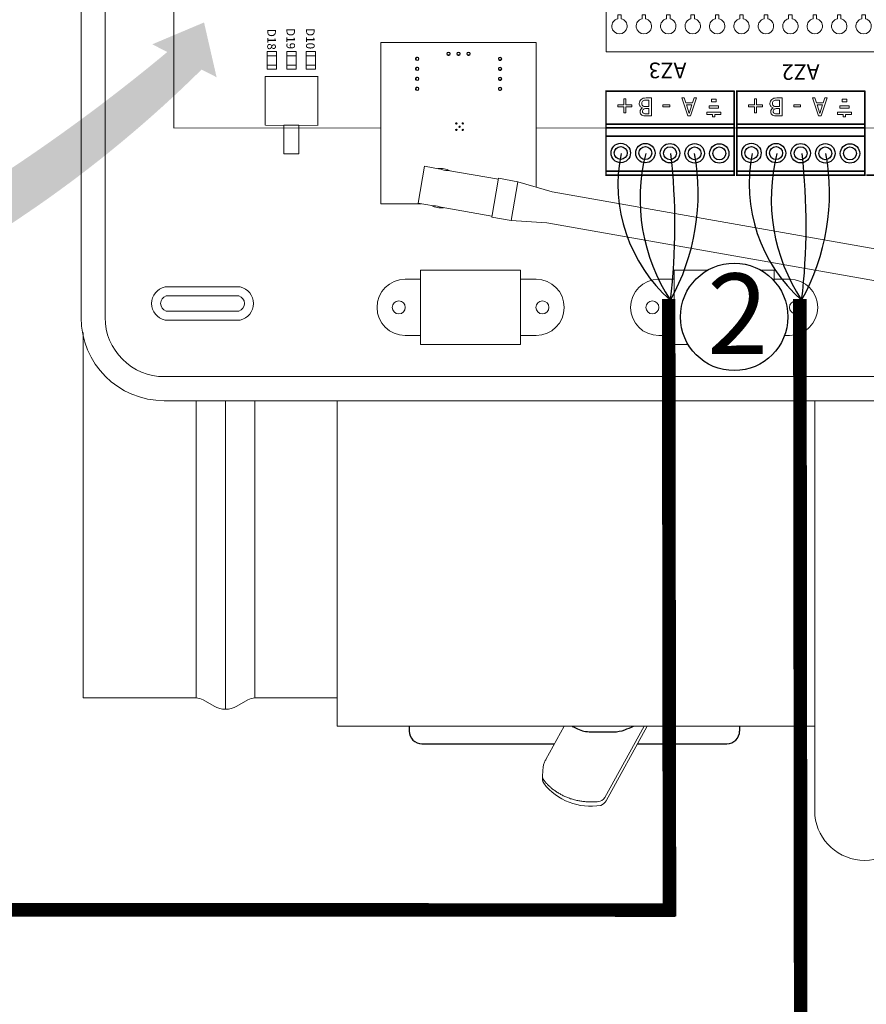
# Model space of a CAD drawing. Units: millimetres. Extents: x -1112 to 42135, y 445 to 7818.
# Drawn here: x 19423 to 21219, y 3803 to 5891 of the extents above; entities that cross this region are included whole.
import ezdxf

# ---------------------------------------------------------------- set-up
doc = ezdxf.new("R2010")
doc.units = ezdxf.units.MM
for name, color, linetype in [('AIRZONE CABLE', 7, 'Continuous'), ('AIRZONE HARDWARE', 7, 'Continuous'), ('Detalle', 6, 'Continuous'), ('Leyenda', 7, 'Continuous'), ('Mechanical13', 56, 'Continuous'), ('TopOverlay', 7, 'Continuous')]:
    doc.layers.add(name, color=color, linetype=linetype)
doc.styles.get("Standard").update_dxf_attribs({"font": 'arial.ttf'})

# ---------------------------------------------------------------- blocks, each defined once
blk = doc.blocks.new('*U6')
at = {"lineweight": 9}
blk.add_lwpolyline([(18.91092470012967, 15.63753238785626), (18.91092470012967, 24.30267219963763), (26.25453449029764, 24.30267219963763), (26.25453449029764, 15.63753238785626)], dxfattribs=at)
blk.add_arc((22.58272959521375, -0.2507996851267524), 16.3070919310883, 103.0126478023125, 76.9873521976871, dxfattribs=at)
blk = doc.blocks.new('*U5')
at = {"layer": 'TopOverlay', "color": 0, "linetype": 'ByBlock', "lineweight": -2, "transparency": 16777216}
for p in [(830.2732989970209, 4143.768154776537), (882.0726474797456, 4143.768154776537), (933.8719959624702, 4143.768154776537), (985.671344445195, 4143.768154776537), (1037.47069292792, 4143.768154776537), (1089.270041410644, 4143.768154776537), (1141.069389893369, 4143.768154776537), (1192.868738376094, 4143.768154776537), (1244.668086858818, 4143.768154776537), (1296.467435341543, 4143.768154776537), (1348.266783824268, 4143.768154776537), (1400.066132306993, 4143.768154776537), (1451.865480789717, 4143.768154776537), (1503.664829272442, 4143.768154776537), (1555.464177755166, 4143.768154776537), (1607.263526237891, 4143.768154776537)]:
    blk.add_blockref('*U6', p, dxfattribs=at)

msp = doc.modelspace()

# ---------------------------------------------------------------- hatches: boundary and pattern name
at = {"layer": 'Leyenda', "linetype": 'Continuous', "lineweight": 5}
h = msp.add_hatch(color=3, dxfattribs=at)
h.dxf.hatch_style = 1
edge = h.paths.add_edge_path()
edge.add_line((19640.22713034601, 6273.529984518585), (19610.70723721857, 6297.326924859828))
edge.add_line((19610.70723721857, 6297.326924859828), (19734.50525010929, 6321.636655839518))
edge.add_line((19734.50525010928, 6321.636655839518), (19737.023198583, 6195.499544125958))
edge.add_line((19737.02319858301, 6195.499544125958), (19707.50330545559, 6219.296484467168))
edge.add_arc((17778.64682137874, 9259.083569422382), 3600.110117486099, 278.9585070697657, 302.3966263787499, ccw=False)
edge.add_line((18339.25291523152, 5702.889864692432), (18421.97458202337, 5729.191848127632))
edge.add_arc((14662.63844878544, 15778.17077820551), 10729.14655039334, 290.5108887228156, 297.6410902225748)
h = msp.add_hatch(color=7, dxfattribs=at)
h.dxf.hatch_style = 1
edge = h.paths.add_edge_path()
edge.add_line((19736.10367369146, 5822.641789022642), (19704.19719691226, 5838.964666271371))
edge.add_line((19704.19719691226, 5838.964666271371), (19814.0557015795, 5885.346757649324))
edge.add_line((19814.0557015795, 5885.346757649324), (19840.72537710294, 5769.118887257819))
edge.add_line((19840.72537710294, 5769.118887257819), (19808.81890032373, 5785.441764506513))
edge.add_arc((17961.70077365277, 7654.584240608063), 2627.839220698908, 274.9433376447654, 314.66044160243854, ccw=False)
edge.add_line((18188.1430427832, 5036.519522425082), (18268.69061088199, 5059.048603745036))
edge.add_arc((17245.21134896967, 8817.66604367739), 3895.473637355054, 285.2324398854781, 309.7495131279367)

# ---------------------------------------------------------------- linework, layer by layer
at = {"lineweight": 9}
for p, q in [((19553.08890641377, 5259.554175377822), (19553.08890641377, 6197.59708536196)), ((19604.14574901437, 5259.554175377834), (19604.14574901437, 6197.597085361902)), ((20485.70523268558, 5359.782602670544), (20273.59791159574, 5359.782602670544)), ((20273.59791159574, 5359.782602670544), (20273.59791159574, 5202.335882394747)), ((20485.70523268557, 5202.335882394747), (20485.70523268558, 5359.782602670542)), ((20882.18238925782, 5359.782602670546), (20811.55144692394, 5359.782602670544)), ((20811.55144692394, 5359.782602670544), (20811.55144692394, 5202.335882394747)), ((21023.65876801377, 5359.782602670544), (20995.46978883081, 5359.782602670546)), ((21023.65876801377, 5336.9859945189), (21023.65876801377, 5359.782602670544)), ((20273.59791159574, 5202.335882394747), (20485.70523268557, 5202.335882394747)), ((20811.55144692394, 5202.335882394747), (20841.09038153748, 5202.335882394747)), ((22105.67603151358, 5134.165740968114), (19729.53418342409, 5134.165740968114)), ((22105.67603151358, 5083.108898367538), (19729.5341834241, 5083.108898367538))]:
    msp.add_line(p, q, dxfattribs=at)
at = {"color": 0, "linetype": 'Continuous', "lineweight": 13}
for p, q in [((19557.55074757295, 5227.973114711076), (19557.55074757295, 4452.642490658036)), ((19797.16215987961, 4452.642490658036), (19797.16215987961, 5081.322567007879)), ((19859.53027133655, 4428.681349427381), (19859.53027133655, 5081.322567007879)), ((19921.89838279346, 4452.642490658036), (19921.89838279346, 5081.322567007879)), ((20096.67642526294, 5081.322567007879), (20096.67642526294, 4392.739637581379)), ((21109.93318505477, 5081.322567007879), (21109.93318505477, 4726.710799400696)), ((21109.93318505477, 4726.710799400711), (21109.93318505477, 4203.446621859104)), ((19557.55074757295, 4452.642490658036), (19797.16215987961, 4452.642490658036)), ((19812.13787314879, 4448.629760381498), (19835.56913010588, 4435.101717869875)), ((19883.49141256721, 4435.101717869862), (19906.92266952431, 4448.629760381473)), ((19921.89838279346, 4452.642490658036), (20096.67642526294, 4452.642490658036)), ((20096.67642526294, 4392.739637581379), (21109.93318505477, 4392.739637581379)), ((20578.12976533872, 4392.739637581379), (20539.20605038774, 4322.339918308457)), ((20747.8313657364, 4392.739637581391), (20664.22321666344, 4241.521023657293)), ((20666.91345469651, 4234.763849897912), (20754.25761732182, 4392.739637581391)), ((20533.78569169042, 4307.525578359569), (20532.29699890124, 4287.339544758952))]:
    msp.add_line(p, q, dxfattribs=at)
for p, q in [((20249.35637029965, 4392.579758864287), (20249.35637029965, 4382.580480546671)), ((20950.36647284256, 4392.586292896071), (20950.36647284256, 4382.580480546671)), ((20276.42286099061, 4355.513989855728), (20557.54785796887, 4355.513989855728)), ((20733.67570995195, 4355.513989855728), (20923.29998215161, 4355.513989855728))]:
    msp.add_line(p, q)
at = {"color": 7, "linetype": 'Continuous'}
msp.add_line((20634.54446442263, 4380.82832393338), (20682.80729857142, 4380.82832393338), dxfattribs=at)
at = {"lineweight": 9}
for points in [[(20240.75719075185, 5340.758823437332), (20273.59791159574, 5340.758823437332), (20273.59791159574, 5221.359661627943), (20240.75719075185, 5221.359661627943)], [(20518.5459535295, 5340.758823437332), (20485.70523268557, 5340.758823437332), (20485.70523268557, 5221.359661627943), (20518.5459535295, 5221.359661627943)], [(20778.71072607997, 5340.758823437332), (20811.55144692394, 5340.758823437332), (20811.55144692394, 5221.359661627943), (20778.71072607997, 5221.359661627943)], [(21056.49948885764, 5340.758823437332), (21023.65876801377, 5340.758823437332), (21023.65876801377, 5336.985994518895)], [(21045.68627790827, 5221.359661627943), (21056.49948885764, 5221.359661627943)]]:
    msp.add_lwpolyline(points, dxfattribs=at)
for points in [[(19731.36156395509, 5324.550657348924, 0.8094166703159662), (19731.36156395509, 5254.011072448624), (19890.46216532104, 5254.011072448624, 0.8094166703166333), (19890.46216532104, 5324.550657348924)], [(19733.76757187902, 5305.36536149653, 0.7316778593424078), (19733.76757187902, 5273.196368301065), (19888.0561573971, 5273.196368301065, 0.7316778593432937), (19888.0561573971, 5305.36536149653)]]:
    msp.add_lwpolyline(points, format="xyb", close=True, dxfattribs=at)
at = {"const_width": 28.7797949468935}
for points in [[(20799.77958764486, 5299.008933462284), (20801.55053554083, 3989.819445571775)], [(21078.1783344535, 5299.008933462284), (21079.94928234947, 3740.46577911136)], [(20814.03119563187, 4002.820883607383), (18793.04657880346, 4003.86895280936)]]:
    msp.add_lwpolyline(points, dxfattribs=at)
at = {"lineweight": 9}
for centre in [(20227.32776072139, 5281.05924253263), (20531.97538355983, 5281.05924253263), (20765.2812960497, 5281.05924253263), (21069.92891888807, 5281.05924253263)]:
    msp.add_circle(centre, 13.7948164656451, dxfattribs=at)
for centre, radius, start, end in [((20240.75719075185, 5281.05924253263), 59.69958090468499, 90, 270), ((20518.5459535295, 5281.05924253263), 59.69958090468499, 270, 90), ((20778.71072607997, 5281.05924253263), 59.69958090468499, 90, 270), ((21056.49948885764, 5281.05924253263), 59.69958090468499, 270, 90), ((19729.53418342408, 5259.554175377852), 176.4452770103135, 180.0000000000097, 270.0000000000082), ((19729.53418342409, 5259.554175377833), 125.3884344097187, 179.9999999999992, 270)]:
    msp.add_arc(centre, radius, start, end, dxfattribs=at)
at = {"color": 0, "linetype": 'Continuous', "lineweight": 13}
for centre, radius, start, end in [((19797.16215987961, 4422.691064119701), 29.95142653833316, 59.99999999999743, 90), ((19921.89838279346, 4422.691064119701), 29.95142653833357, 90, 120.0000000000026), ((19859.53027133655, 4476.603631888705), 47.92228246133332, 239.9999999999974, 300.0000000000026), ((20557.81159981353, 4305.222356305931), 24.13605379857773, 157.3789012327602, 174.5241250591259), ((20607.80152411077, 4283.821896442098), 78.5133201162776, 151.1653332641944, 156.9948951265547), ((20554.93892186977, 4282.808891754628), 23.09076638751925, 168.6845481566843, 208.5145489922056), ((20545.37922633932, 4286.320104002827), 13.12188760036674, 175.5441951316826, 218.753929695947), ((20634.46240798276, 4349.361625698804), 126.4147804678352, 217.8547061399463, 279.7008300554868), ((20648.81379809943, 4250.855682542979), 18.01627145089695, 274.1741504787815, 328.7935168694474), ((20646.36439044505, 4246.439257137376), 23.63427967631563, 293.4345195294395, 330.3959654355289), ((21215.51196360238, 4214.456665208836), 106.1513049103535, 185.9534415823562, 354.0465584176438)]:
    msp.add_arc(centre, radius, start, end, dxfattribs=at)
at = {"color": 7, "linetype": 'Continuous'}
for centre, radius, start, end in [((20814.17357298858, 4837.270649862938), 495.8296973768863, 243.7673846724755, 245.2376955865628), ((20634.36155639406, 4446.534873104451), 65.70680375209069, 244.9040239230665, 270.1594944662588), ((20682.91419571729, 4447.111500507604), 66.28326277251573, 269.9075972171524, 291.0476860622372), ((20350.9624105068, 5309.390564550915), 990.25142835157, 291.0547166175577, 292.2189124000751)]:
    msp.add_arc(centre, radius, start, end, dxfattribs=at)
for centre, start, end in [((20276.42286099061, 4382.580480546671), 180, 270), ((20923.29998215161, 4382.580480546671), 270, 0)]:
    msp.add_arc(centre, 27.06649069095066, start, end)
at = {"color": 0, "linetype": 'Continuous', "lineweight": 13}
for points, weights in [([(20539.20605038774, 4322.339918308444), (20539.04437802191, 4322.047508162568), (20539.02267522243, 4321.687598353936)], [1, 0.9935036614881556, 1]), ([(20535.14623315326, 4278.106104693694), (20575.90441534343, 4225.235464014813), (20650.12517082625, 4232.887200732745)], [1, 0.8483334379950886, 1])]:
    msp.add_rational_spline(points, weights, degree=2, dxfattribs=at)
at = {"layer": 'AIRZONE CABLE', "color": 1, "lineweight": 30}
for centre in [(21021.31563255622, 5542.832954362182), (21299.71437936486, 5542.832954362182)]:
    msp.add_arc(centre, 328.9815242161791, 168.6554281704106, 228.5545067312675, dxfattribs=at)
at = {"layer": 'AIRZONE CABLE', "color": 3, "lineweight": 30}
for centre in [(21130.29933456553, 5511.397892817649), (21408.69808137418, 5511.397892817649)]:
    msp.add_arc(centre, 391.2214691490105, 165.772934415981, 213.3657840494112, dxfattribs=at)
at = {"layer": 'AIRZONE CABLE', "color": 5, "lineweight": 30}
for centre in [(20395.16779490631, 5523.618927314015), (20673.56654171495, 5523.618927314015)]:
    msp.add_arc(centre, 467.4278750012183, 330.891705897779, 10.36661982613631, dxfattribs=at)
at = {"layer": 'AIRZONE CABLE', "color": 7, "lineweight": 30}
for centre in [(19477.31737428523, 5456.17302133354), (19755.71612109387, 5456.17302133354)]:
    msp.add_arc(centre, 1335.85226779614, 353.1235514937718, 6.506508384716351, dxfattribs=at)
at = {"layer": 'AIRZONE HARDWARE', "color": 7}
for p, q in [((20666.86624695714, 5639.827017383403), (20666.8291470655, 5560.637634782606)), ((20938.5386745318, 5639.699739654512), (20938.50202912432, 5561.480449329036)), ((20944.10852328572, 5639.827017383403), (20944.07142339412, 5560.637634782606)), ((21215.78095086042, 5639.699739654512), (21215.74430545292, 5561.480449329036)), ((20938.49609504981, 5560.510359963813), (20666.823667475, 5560.637637349766)), ((20666.82795771474, 5569.795115221754), (20938.50038528957, 5569.667837835681)), ((21215.73837137843, 5560.510359963813), (20944.06594380362, 5560.637637349766)), ((20944.07023404333, 5569.795115221754), (21215.74266161817, 5569.667837835681))]:
    msp.add_line(p, q, dxfattribs=at)
for centre, radius in [((20698.13152408094, 5608.499753694974), 20.58214694682862), ((20698.13152408094, 5608.499753694974), 13.72143129788574), ((20750.40954888246, 5608.243418013568), 20.58214694682862), ((20750.40954888246, 5608.243418013568), 13.72143129788574), ((20802.68757368388, 5607.987082332376), 20.58214694682862), ((20802.68757368388, 5607.987082332376), 13.72143129788574), ((20854.96559848521, 5607.73074665103), 20.58214694682862), ((20854.96559848521, 5607.73074665103), 13.72143129788574), ((20907.24362328661, 5607.47441096962), 20.58214694682862), ((20907.24362328661, 5607.47441096962), 13.72143129788574), ((20975.37380040953, 5608.499753694974), 20.58214694682862), ((20975.37380040953, 5608.499753694974), 13.72143129788574), ((21027.65182521105, 5608.243418013568), 20.58214694682862), ((21027.65182521105, 5608.243418013568), 13.72143129788574), ((21079.92985001248, 5607.987082332376), 20.58214694682862), ((21079.92985001248, 5607.987082332376), 13.72143129788574), ((21132.20787481379, 5607.73074665103), 20.58214694682862), ((21132.20787481379, 5607.73074665103), 13.72143129788574), ((21184.4858996152, 5607.47441096962), 20.58214694682862), ((21184.4858996152, 5607.47441096962), 13.72143129788574)]:
    msp.add_circle(centre, radius, dxfattribs=at)
at = {"layer": 'Detalle'}
msp.add_circle((20938.82608904431, 5260.913507565147), 113.9456304228594, dxfattribs=at)
at = {"layer": 'Mechanical13'}
for points, const_width in [([(19943.76773417564, 5762.791143106695, 1), (19943.93641410529, 5762.791143106695, 1)], 0.1686799296745138), ([(19943.76773417564, 5762.791143106695, 1), (19943.93641410529, 5762.791143106695, 1)], 0.1686799296745138), ([(20055.33554095714, 5762.791143106695, 1), (20055.50422088682, 5762.791143106695, 1)], 0.1686799296745138), ([(20055.33554095714, 5762.791143106695, 1), (20055.50422088682, 5762.791143106695, 1)], 0.1686799296745138), ([(20666.68260578832, 5739.518204137223, 1), (20667.34666493545, 5739.518204137223, 1)], 0.6640928831285609), ([(20666.68260578832, 5739.518204137223, 1), (20667.34666493545, 5739.518204137223, 1)], 0.6640928831285609), ([(20938.1639450912, 5739.518271609195, 1), (20938.82800423836, 5739.518271609195, 1)], 0.6640928831285609), ([(20938.1639450912, 5739.518271609195, 1), (20938.82800423836, 5739.518271609195, 1)], 0.6640928831285609), ([(20943.92488211692, 5739.518204137223, 1), (20944.58894126405, 5739.518204137223, 1)], 0.6640928831285609), ([(20943.92488211692, 5739.518204137223, 1), (20944.58894126405, 5739.518204137223, 1)], 0.6640928831285609), ([(21215.40622141978, 5739.518271609195, 1), (21216.07028056695, 5739.518271609195, 1)], 0.6640928831285609), ([(21215.40622141978, 5739.518271609195, 1), (21216.07028056695, 5739.518271609195, 1)], 0.6640928831285609)]:
    msp.add_lwpolyline(points, format="xyb", close=True, dxfattribs=dict(at, const_width=const_width))
at = {"layer": 'Mechanical13', "const_width": 1.328185766257122}
for points in [[(20667.01463536188, 5739.518204137223), (20667.01457734302, 5633.570775967235)], [(20938.49597466479, 5739.518271609195), (20667.01463536188, 5739.518204137223)], [(20944.25691169049, 5739.518204137223), (20944.25685367161, 5633.570775967235)], [(21215.73825099337, 5739.518271609195), (20944.25691169049, 5739.518204137223)]]:
    msp.add_lwpolyline(points, dxfattribs=at)
at = {"layer": 'TopOverlay', "color": 0, "lineweight": 13}
msp.add_line((19750.00581788331, 5661.251022041635), (19749.64801804568, 6359.296824202031), dxfattribs=at)
at = {"layer": 'TopOverlay', "color": 0, "linetype": 'Continuous', "lineweight": 13}
for p, q in [((20518.6340468343, 5842.840673250426), (20189.09023985116, 5842.840673250426)), ((20189.09023985116, 5842.840673250426), (20189.09023985116, 5500.708131143607)), ((20518.6340468343, 5536.220345926218), (20518.6340468343, 5842.840673250426)), ((20263.76337178335, 5810.933879561066), (20263.76337201623, 5805.615279715024)), ((20269.0819716294, 5810.933879793067), (20263.76337178335, 5810.933879561066)), ((20269.08197186222, 5805.615279947026), (20263.76337201623, 5805.615279715024)), ((20269.0819716294, 5810.933879793067), (20269.08197186222, 5805.615279947026)), ((20269.0819736513, 5810.933879793067), (20269.08197367221, 5810.450642159296)), ((20269.0819739545, 5810.933879793067), (20269.08197418649, 5805.615279947026)), ((20269.08197385484, 5806.264803335291), (20269.0819738833, 5805.615279947026)), ((20330.05826663925, 5821.863637885112), (20335.37686648526, 5821.863638815672)), ((20330.05826756893, 5816.54503803911), (20330.05826663925, 5821.863637885112)), ((20330.05826756893, 5816.545035478632), (20330.13859513705, 5816.545035492045)), ((20330.05826756893, 5816.54503803911), (20335.37686741498, 5816.545038969649)), ((20335.37686741498, 5816.545035733234), (20330.05826756893, 5816.545034803539)), ((20335.37686741498, 5816.545038969649), (20335.37686648526, 5821.863638815672)), ((20351.33266602335, 5821.863641604798), (20356.65126586936, 5821.863642535334)), ((20351.33266695307, 5816.545041758773), (20351.33266602335, 5821.863641604798)), ((20351.33266695307, 5816.54503919832), (20351.41299109883, 5816.545039212542)), ((20351.33266695307, 5816.545041758773), (20356.65126679905, 5816.545042689295)), ((20356.65126679905, 5816.545039452922), (20351.33266695307, 5816.545038523227)), ((20356.65126679905, 5816.545042689295), (20356.65126586936, 5821.863642535334)), ((20372.60706540742, 5821.863645325297), (20377.92566525348, 5821.863646255006)), ((20372.60706633714, 5816.545045479274), (20372.60706540742, 5821.863645325297)), ((20372.60706633714, 5816.545045479274), (20377.92566618315, 5816.545046408968)), ((20372.60706633714, 5816.545042917969), (20372.6873870606, 5816.545042932205)), ((20377.92566618315, 5816.545043172593), (20372.60706633714, 5816.545042242882)), ((20377.92566618315, 5816.545046408968), (20377.92566525348, 5821.863646255006)), ((20439.44470082838, 5811.183640075917), (20439.44470106124, 5805.86504022991)), ((20444.76330067445, 5811.183640307918), (20439.44470082838, 5811.183640075917)), ((20444.7633009073, 5805.865040461911), (20439.44470106124, 5805.86504022991)), ((20444.76330067445, 5811.183640307918), (20444.7633009073, 5805.865040461911)), ((20444.76330269634, 5811.183640307918), (20444.7633027164, 5810.718312405006)), ((20444.76330299956, 5811.183640307918), (20444.76330323154, 5805.865040461911)), ((20444.76330292333, 5805.997133071158), (20444.76330292834, 5805.865040461911)), ((20263.76337271308, 5789.659480176968), (20263.76337294591, 5784.34088033091)), ((20269.08197255908, 5789.659480408955), (20263.76337271308, 5789.659480176968)), ((20269.08197279192, 5784.340880562953), (20263.76337294591, 5784.34088033091)), ((20269.08197255908, 5789.659480408955), (20269.08197279192, 5784.340880562953)), ((20269.08197458099, 5789.659480408955), (20269.08197460193, 5789.17624146355)), ((20269.08197488418, 5789.659480408955), (20269.08197511623, 5784.340880562953)), ((20269.08197478539, 5784.990405262832), (20269.08197481385, 5784.340880562953)), ((20439.4447017581, 5789.909240691821), (20439.44470199096, 5784.590640845796)), ((20444.76330160411, 5789.909240923822), (20439.4447017581, 5789.909240691821)), ((20444.763301837, 5784.590641077806), (20439.44470199096, 5784.590640845796)), ((20444.76330160411, 5789.909240923822), (20444.763301837, 5784.590641077806)), ((20444.76330362604, 5789.909240923822), (20444.76330364611, 5789.443911940425)), ((20444.76330392925, 5789.909240923822), (20444.76330416208, 5784.590641077806)), ((20444.76330385303, 5784.722734767514), (20444.76330385888, 5784.590641077806)), ((20263.76337364279, 5768.385080792863), (20263.76337387562, 5763.066480946809)), ((20269.0819734888, 5768.385081024868), (20263.76337364279, 5768.385080792863)), ((20269.0819734888, 5768.385081024868), (20269.08197372166, 5763.06648117881)), ((20269.08197551071, 5768.385081024868), (20269.08197553166, 5767.901840767776)), ((20269.0819758139, 5768.385081024868), (20269.08197604678, 5763.06648117881)), ((20269.08197571507, 5763.716007190365), (20269.08197574355, 5763.06648117881)), ((20439.44470268867, 5768.634841307714), (20439.44470292066, 5763.316241461695)), ((20444.76330253468, 5768.634841539735), (20439.44470268867, 5768.634841307714)), ((20444.76330253468, 5768.634841539735), (20444.76330276668, 5763.316241693696)), ((20444.76330455575, 5768.634841539735), (20444.76330457669, 5768.169511475868)), ((20444.76330485894, 5768.634841539735), (20444.76330509179, 5763.316241693696)), ((20444.76330478273, 5763.448336463909), (20444.76330478858, 5763.316241693696)), ((20269.08197372166, 5763.06648117881), (20263.76337387562, 5763.066480946809)), ((20263.76337457333, 5747.110681408752), (20263.76337480531, 5741.792081562729)), ((20269.08197441936, 5747.110681640754), (20263.76337457333, 5747.110681408752)), ((20269.08197441936, 5747.110681640754), (20269.08197465137, 5741.792081794738)), ((20269.08197644039, 5747.110681640754), (20269.08197646219, 5746.627440072058)), ((20269.0819767436, 5747.110681640754), (20269.08197697649, 5741.792081794738)), ((20444.76330276668, 5763.316241693696), (20439.44470292066, 5763.316241461695)), ((20439.44470361833, 5747.360441923605), (20439.44470385035, 5742.04184207758)), ((20444.7633034644, 5747.360442155648), (20439.44470361833, 5747.360441923605)), ((20444.7633034644, 5747.360442155648), (20444.7633036964, 5742.041842309583)), ((20444.7633054863, 5747.360442155648), (20444.76330550644, 5746.895111012116)), ((20444.76330578951, 5747.360442155648), (20444.76330602149, 5742.041842309583)), ((20269.08197465137, 5741.792081794738), (20263.76337480531, 5741.792081562729)), ((20269.08197664479, 5742.441609117937), (20269.08197667328, 5741.792081794738)), ((20444.7633036964, 5742.041842309583), (20439.44470385035, 5742.04184207758)), ((20444.76330571243, 5742.173938160266), (20444.76330571829, 5742.041842309583)), ((20268.01552272848, 5501.983676765389), (20281.83263946053, 5580.344439684304)), ((20314.9267475087, 5574.509055532984), (20281.83263946053, 5580.344439684304)), ((20438.55416529836, 5552.710206221855), (20331.29316321502, 5571.623214866589)), ((20438.91777363323, 5554.772331561373), (20424.37344023219, 5472.287317962555)), ((20480.16028043305, 5547.500164860854), (20438.91777363323, 5554.772331561373)), ((20480.16028043305, 5547.500164860854), (20465.61594703122, 5465.015151262071)), ((20552.94235933162, 5526.161763439657), (20480.16028043305, 5547.500164860854)), ((21274.68622832307, 5398.898846175218), (20552.94235933162, 5526.161763439657)), ((20556.8545961002, 5525.471930542433), (20552.94235933162, 5526.161763439657)), ((20189.09023985116, 5500.708131143607), (20275.24950142645, 5500.708131143607)), ((20268.01552272848, 5501.983676765389), (20301.04001257281, 5496.160568182053)), ((20317.40642827994, 5493.274727514825), (20424.73704856715, 5474.349443302082)), ((20424.37344023219, 5472.287317962555), (20465.61594703122, 5465.015151262071)), ((20465.61594703122, 5465.015151262071), (20541.3068926107, 5460.173752560395)), ((20541.30689261069, 5460.173752560398), (21263.05076160204, 5332.910835296017))]:
    msp.add_line(p, q, dxfattribs=at)
at = {"layer": 'TopOverlay', "color": 0, "lineweight": 13, "ltscale": 25.4}
for p, q in [((20704.47823263644, 5710.634716900924), (20704.47823263644, 5723.438569085567)), ((20704.47823263644, 5723.438569085567), (20708.68839679777, 5723.438569085567)), ((20708.68839679777, 5723.438569085567), (20708.68839679777, 5710.634716900924)), ((20763.07216044781, 5725.122634749918), (20763.07216044781, 5687.280688641686)), ((20840.23670961327, 5687.280688641686), (20827.48238877168, 5725.122634749918)), ((20827.48238877168, 5725.122634749918), (20832.78224248059, 5725.122634749918)), ((20832.78224248059, 5725.122634749918), (20836.19990515276, 5714.597224346828)), ((20859.18244833875, 5725.122634749918), (20846.42812749737, 5687.280688641686)), ((20850.66305733019, 5714.597224346828), (20854.08072000225, 5725.122634749918)), ((20854.08072000225, 5725.122634749918), (20859.18244833875, 5725.122634749918)), ((20890.63321932962, 5717.301965887726), (20890.63321932962, 5722.473698522399)), ((20890.63321932962, 5722.473698522399), (20900.52822247231, 5722.473698522399)), ((20900.52822247231, 5722.473698522399), (20900.52822247231, 5717.301965887726)), ((20981.72050896505, 5710.634716900924), (20981.72050896505, 5723.438569085567)), ((20981.72050896505, 5723.438569085567), (20985.93067312637, 5723.438569085567)), ((20985.93067312637, 5723.438569085567), (20985.93067312637, 5710.634716900924)), ((21040.31443677641, 5725.122634749918), (21040.31443677641, 5687.280688641686)), ((21117.47898594186, 5687.280688641686), (21104.72466510029, 5725.122634749918)), ((21104.72466510029, 5725.122634749918), (21110.02451880917, 5725.122634749918)), ((21110.02451880917, 5725.122634749918), (21113.44218148135, 5714.597224346828)), ((21136.42472466737, 5725.122634749918), (21123.67040382597, 5687.280688641686)), ((21127.90533365877, 5714.597224346828), (21131.32299633083, 5725.122634749918)), ((21131.32299633083, 5725.122634749918), (21136.42472466737, 5725.122634749918)), ((21167.87549565823, 5717.301965887726), (21167.87549565823, 5722.473698522399)), ((21167.87549565823, 5722.473698522399), (21177.7704988009, 5722.473698522399)), ((21177.7704988009, 5722.473698522399), (21177.7704988009, 5717.301965887726)), ((20691.67438045193, 5706.54838109746), (20691.67438045193, 5710.634716900924)), ((20691.67438045193, 5710.634716900924), (20704.47823263644, 5710.634716900924)), ((20704.47823263644, 5706.54838109746), (20691.67438045193, 5706.54838109746)), ((20704.47823263644, 5693.719763241386), (20704.47823263644, 5706.54838109746)), ((20708.68839679777, 5710.634716900924), (20721.51701465381, 5710.634716900924)), ((20721.51701465381, 5706.54838109746), (20708.68839679777, 5706.54838109746)), ((20708.68839679777, 5706.54838109746), (20708.68839679777, 5693.719763241386)), ((20721.51701465381, 5710.634716900924), (20721.51701465381, 5706.54838109746)), ((20744.54743813829, 5703.898454243037), (20744.54743813829, 5704.096579615307)), ((20758.04472912584, 5706.845569155756), (20758.04472912584, 5720.788642231088)), ((20758.04472912584, 5691.614681160716), (20758.04472912584, 5702.635404994513)), ((20787.80117879064, 5706.300724382019), (20787.80117879064, 5710.808076601716)), ((20787.80117879064, 5710.808076601716), (20802.09097126744, 5710.808076601716)), ((20802.09097126744, 5706.300724382019), (20787.80117879064, 5706.300724382019)), ((20802.09097126744, 5710.808076601716), (20802.09097126744, 5706.300724382019)), ((20836.19990515276, 5714.597224346828), (20850.66305733019, 5714.597224346828)), ((20837.58678275879, 5710.26323182801), (20843.45624691298, 5692.431948321451)), ((20849.27617972416, 5710.26323182801), (20837.58678275879, 5710.26323182801)), ((20843.45624691298, 5692.431948321451), (20849.27617972416, 5710.26323182801)), ((20885.7145323627, 5703.678865288668), (20885.7145323627, 5708.724458103143)), ((20885.7145323627, 5708.724458103143), (20905.44690943935, 5708.724458103143)), ((20905.44690943935, 5703.678865288668), (20885.7145323627, 5703.678865288668)), ((20900.52822247231, 5717.301965887726), (20890.63321932962, 5717.301965887726)), ((20905.44690943935, 5708.724458103143), (20905.44690943935, 5703.678865288668)), ((20968.91665678053, 5706.54838109746), (20968.91665678053, 5710.634716900924)), ((20968.91665678053, 5710.634716900924), (20981.72050896505, 5710.634716900924)), ((20981.72050896505, 5706.54838109746), (20968.91665678053, 5706.54838109746)), ((20981.72050896505, 5693.719763241386), (20981.72050896505, 5706.54838109746)), ((20985.93067312637, 5710.634716900924), (20998.75929098242, 5710.634716900924)), ((20998.75929098242, 5706.54838109746), (20985.93067312637, 5706.54838109746)), ((20985.93067312637, 5706.54838109746), (20985.93067312637, 5693.719763241386)), ((20998.75929098242, 5710.634716900924), (20998.75929098242, 5706.54838109746)), ((21021.7897144669, 5703.898454243037), (21021.7897144669, 5704.096579615307)), ((21035.28700545445, 5706.845569155756), (21035.28700545445, 5720.788642231088)), ((21035.28700545445, 5691.614681160716), (21035.28700545445, 5702.635404994513)), ((21065.04345511922, 5706.300724382019), (21065.04345511922, 5710.808076601716)), ((21065.04345511922, 5710.808076601716), (21079.33324759603, 5710.808076601716)), ((21079.33324759603, 5706.300724382019), (21065.04345511922, 5706.300724382019)), ((21079.33324759603, 5710.808076601716), (21079.33324759603, 5706.300724382019)), ((21113.44218148135, 5714.597224346828), (21127.90533365877, 5714.597224346828)), ((21114.82905908739, 5710.26323182801), (21120.69852324157, 5692.431948321451)), ((21126.51845605276, 5710.26323182801), (21114.82905908739, 5710.26323182801)), ((21120.69852324157, 5692.431948321451), (21126.51845605276, 5710.26323182801)), ((21162.9568086913, 5703.678865288668), (21162.9568086913, 5708.724458103143)), ((21162.9568086913, 5708.724458103143), (21182.68918576797, 5708.724458103143)), ((21182.68918576797, 5703.678865288668), (21162.9568086913, 5703.678865288668)), ((21177.7704988009, 5717.301965887726), (21167.87549565823, 5717.301965887726)), ((21182.68918576797, 5708.724458103143), (21182.68918576797, 5703.678865288668)), ((20708.68839679777, 5693.719763241386), (20704.47823263644, 5693.719763241386)), ((20846.42812749737, 5687.280688641686), (20840.23670961327, 5687.280688641686)), ((20910.36559640626, 5694.975217683872), (20880.79584539578, 5694.975217683872)), ((20880.79584539578, 5694.975217683872), (20880.79584539578, 5689.92962486929)), ((20880.79584539578, 5689.92962486929), (20893.05792449381, 5689.92962486929)), ((20893.05792449381, 5689.92962486929), (20893.05792449381, 5684.88403205491)), ((20893.05792449381, 5684.88403205491), (20898.10351730826, 5684.88403205491)), ((20898.10351730826, 5684.88403205491), (20898.10351730826, 5689.92962486929)), ((20898.10351730826, 5689.92962486929), (20910.36559640626, 5689.92962486929)), ((20910.36559640626, 5689.92962486929), (20910.36559640626, 5694.975217683872)), ((20985.93067312637, 5693.719763241386), (20981.72050896505, 5693.719763241386)), ((21123.67040382597, 5687.280688641686), (21117.47898594186, 5687.280688641686)), ((21187.60787273486, 5694.975217683872), (21158.03812172436, 5694.975217683872)), ((21158.03812172436, 5694.975217683872), (21158.03812172436, 5689.92962486929)), ((21158.03812172436, 5689.92962486929), (21170.30020082239, 5689.92962486929)), ((21170.30020082239, 5689.92962486929), (21170.30020082239, 5684.88403205491)), ((21170.30020082239, 5684.88403205491), (21175.34579363686, 5684.88403205491)), ((21175.34579363686, 5684.88403205491), (21175.34579363686, 5689.92962486929)), ((21175.34579363686, 5689.92962486929), (21187.60787273486, 5689.92962486929)), ((21187.60787273486, 5689.92962486929), (21187.60787273486, 5694.975217683872))]:
    msp.add_line(p, q, dxfattribs=at)
at = {"layer": 'TopOverlay', "color": 0, "lineweight": 13}
for points in [[(21495.02365752427, 5823.351362267284), (20666.87773739291, 5823.351362267284), (20666.87773739291, 5963.975600985019), (21495.02365752427, 5963.975600985019)], [(19967.60632628817, 5786.165566201074), (19947.74118865212, 5786.165566201074), (19947.74118865212, 5823.544771662833), (19967.60632628817, 5823.544771662833)], [(19967.60632628817, 5814.742696309027), (19947.74118865212, 5814.742696309027), (19947.74118865212, 5814.742696309027), (19967.60632628817, 5814.742696309027)], [(20009.47769988457, 5786.165566201074), (19989.61256224846, 5786.165566201074), (19989.61256224846, 5823.544771662833), (20009.47769988457, 5823.544771662833)], [(20009.47769988457, 5814.742696309027), (19989.61256224846, 5814.742696309027), (19989.61256224846, 5814.742696309027), (20009.47769988457, 5814.742696309027)], [(20050.37528618654, 5786.165566201074), (20030.51014855046, 5786.165566201074), (20030.51014855046, 5823.544771662833), (20050.37528618654, 5823.544771662833)], [(20050.37528618654, 5814.742696309027), (20030.51014855046, 5814.742696309027), (20030.51014855046, 5814.742696309027), (20050.37528618654, 5814.742696309027)], [(19967.60632628817, 5794.967641554849), (19947.74118865212, 5794.967641554849), (19947.74118865212, 5794.967641554849), (19967.60632628817, 5794.967641554849)], [(20009.47769988457, 5794.967641554849), (19989.61256224846, 5794.967641554849), (19989.61256224846, 5794.967641554849), (20009.47769988457, 5794.967641554849)], [(20050.37528618654, 5794.967641554849), (20030.51014855046, 5794.967641554849), (20030.51014855046, 5794.967641554849), (20050.37528618654, 5794.967641554849)], [(20015.20915272253, 5667.161565520255), (19983.0728769562, 5667.161565520255), (19983.0728769562, 5606.919000863671), (20015.20915272253, 5606.919000863671)]]:
    msp.add_lwpolyline(points, close=True, dxfattribs=at)
at = {"layer": 'TopOverlay'}
for points, const_width in [([(19943.85207414044, 5770.76029144022), (19943.85207414044, 5667.161565520266)], 2.024159156094166), ([(20055.41988092196, 5770.76029144022), (19943.85207414044, 5770.76029144022)], 2.024159156094166), ([(20055.41988092196, 5770.76029144022), (20055.41988092196, 5667.161565520266)], 2.024159156094166), ([(20666.94797305369, 5739.850672278619), (20666.94794593286, 5560.637579125836)], 3.373598593490276), ([(20938.56243455705, 5739.850638542624), (20666.94797305369, 5739.850672278619)], 3.373598593490276), ([(20938.56245467813, 5561.480449314067), (20938.56243455705, 5739.850638542624)], 3.373598593490276), ([(20944.19024938229, 5739.850672278619), (20944.19022226148, 5560.637579125836)], 3.373598593490276), ([(21215.80471088566, 5739.850638542624), (20944.19024938229, 5739.850672278619)], 3.373598593490276), ([(21215.80473100673, 5561.480449314067), (21215.80471088566, 5739.850638542624)], 3.373598593490276), ([(20055.41988092196, 5667.161565520266), (19943.85207414044, 5667.161565520266)], 2.024159156094166), ([(20938.27212495337, 5661.591289605769), (20666.65766344997, 5661.591357077739)], 3.373598593490276), ([(20938.56246829304, 5661.487442181558), (20666.9479393177, 5661.487509653529)], 3.373598593490276), ([(20938.56246829304, 5669.788653824644), (20666.94800678967, 5669.788721296612)], 3.373598593490276), ([(21215.51440128196, 5661.591289605769), (20943.89993977859, 5661.591357077739)], 3.373598593490276), ([(21215.80474462163, 5661.487442181558), (20944.1902156463, 5661.487509653529)], 3.373598593490276), ([(21215.80474462163, 5669.788653824644), (20944.19028311826, 5669.788721296612)], 3.373598593490276), ([(20938.27212495337, 5644.051756785973), (20666.65759597801, 5644.051824257947)], 3.373598593490276), ([(21215.51440128196, 5644.051756785973), (20943.8998723066, 5644.051824257947)], 3.373598593490276), ([(20940.23547993354, 5561.48044920559), (20665.25776089382, 5561.48051667756)], 3.373598593490276), ([(20939.00035933778, 5569.781660848676), (20666.68819073783, 5569.781728320648)], 3.373598593490276), ([(21217.47775626214, 5561.48044920559), (20942.50003722241, 5561.48051667756)], 3.373598593490276), ([(21216.24263566637, 5569.781660848676), (20943.93046706645, 5569.781728320648)], 3.373598593490276), ([(21494.4386860545, 5561.48044920559), (21219.46096701478, 5561.48051667756)], 3.373598593490276)]:
    msp.add_lwpolyline(points, dxfattribs=dict(at, const_width=const_width))
for points, const_width in [([(19943.34603435142, 5770.76029144022, 1), (19944.35811392949, 5770.76029144022, 1)], 1.012079578047083), ([(19943.34603435142, 5770.76029144022, 1), (19944.35811392949, 5770.76029144022, 1)], 1.012079578047083), ([(20054.91384113295, 5770.76029144022, 1), (20055.92592071099, 5770.76029144022, 1)], 1.012079578047083), ([(20054.91384113295, 5770.76029144022, 1), (20055.92592071099, 5770.76029144022, 1)], 1.012079578047083), ([(20666.1045734053, 5739.850672278619, 1), (20667.79137270206, 5739.850672278619, 1)], 1.686799296745138), ([(20666.1045734053, 5739.850672278619, 1), (20667.79137270206, 5739.850672278619, 1)], 1.686799296745138), ([(20937.7190349087, 5739.850638542624, 1), (20939.40583420546, 5739.850638542624, 1)], 1.686799296745138), ([(20937.7190349087, 5739.850638542624, 1), (20939.40583420546, 5739.850638542624, 1)], 1.686799296745138), ([(20943.34684973388, 5739.850672278619, 1), (20945.03364903064, 5739.850672278619, 1)], 1.686799296745138), ([(20943.34684973388, 5739.850672278619, 1), (20945.03364903064, 5739.850672278619, 1)], 1.686799296745138), ([(21214.96131123728, 5739.850638542624, 1), (21216.64811053404, 5739.850638542624, 1)], 1.686799296745138), ([(21214.96131123728, 5739.850638542624, 1), (21216.64811053404, 5739.850638542624, 1)], 1.686799296745138), ([(20054.91384113295, 5667.161565520266, 1), (20055.92592071099, 5667.161565520266, 1)], 1.012079578047083), ([(20054.91384113295, 5667.161565520266, 1), (20055.92592071099, 5667.161565520266, 1)], 1.012079578047083), ([(20666.10453966933, 5661.487509653529, 1), (20667.79133896606, 5661.487509653529, 1)], 1.686799296745138), ([(20666.10453966933, 5661.487509653529, 1), (20667.79133896606, 5661.487509653529, 1)], 1.686799296745138), ([(20666.10460714129, 5669.788721296612, 1), (20667.79140643804, 5669.788721296612, 1)], 1.686799296745138), ([(20937.71906864469, 5669.788653824644, 1), (20939.40586794142, 5669.788653824644, 1)], 1.686799296745138), ([(20937.71906864469, 5661.487442181558, 1), (20939.40586794142, 5661.487442181558, 1)], 1.686799296745138), ([(20937.71906864469, 5661.487442181558, 1), (20939.40586794142, 5661.487442181558, 1)], 1.686799296745138), ([(20943.34681599793, 5661.487509653529, 1), (20945.03361529465, 5661.487509653529, 1)], 1.686799296745138), ([(20943.34681599793, 5661.487509653529, 1), (20945.03361529465, 5661.487509653529, 1)], 1.686799296745138), ([(20943.34688346988, 5669.788721296612, 1), (20945.03368276664, 5669.788721296612, 1)], 1.686799296745138), ([(21214.96134497328, 5669.788653824644, 1), (21216.64814427001, 5669.788653824644, 1)], 1.686799296745138), ([(21214.96134497328, 5661.487442181558, 1), (21216.64814427001, 5661.487442181558, 1)], 1.686799296745138), ([(21214.96134497328, 5661.487442181558, 1), (21216.64814427001, 5661.487442181558, 1)], 1.686799296745138)]:
    msp.add_lwpolyline(points, format="xyb", close=True, dxfattribs=dict(at, const_width=const_width))
at = {"layer": 'TopOverlay', "color": 0, "lineweight": 13, "const_width": 1.328185766257122}
for points in [[(20189.09023985116, 5661.251022041635), (19750.00581788331, 5661.251022041635)], [(22074.33556439932, 5661.251022041635), (20518.6340468343, 5661.251022041635)]]:
    msp.add_lwpolyline(points, dxfattribs=at)
at = {"layer": 'TopOverlay', "color": 0, "linetype": 'Continuous', "lineweight": 13}
for centre in [(20349.39268945784, 5671.040026902494), (20356.27855303212, 5664.21949700874), (20363.00830506371, 5671.040026902494), (20349.39268945784, 5657.424411296637), (20363.00830506371, 5657.418050251235)]:
    msp.add_circle(centre, 1.489207956887201, dxfattribs=at)
for centre, radius, start, end in [((20266.13039180752, 5808.357722618313), 3.618307298449475, 45.39612384376107, 229.1426336226334), ((20266.13039180752, 5808.357722618313), 3.618307298449413, 229.2825168828314, 310.7174881256495), ((20266.13039180752, 5808.357722618313), 3.618307298449431, 324.6601606500333, 35.33984435916169), ((20332.80133851259, 5818.994922310345), 3.618307298449413, 139.2977850134126, 220.7022350223768), ((20332.80133851259, 5818.994922310345), 3.618307298449479, 222.6159544605115, 44.61806148890333), ((20332.80133851259, 5818.994922310345), 3.618307298449376, 52.45106519529553, 127.5489548402737), ((20354.07573789667, 5818.994922310345), 3.61830729844942, 139.2977850134126, 220.7022350223768), ((20354.07573789667, 5818.994922310345), 3.618307298449523, 222.6158744201125, 44.61806148890333), ((20354.07573789667, 5818.994922310345), 3.618307298449448, 52.45116184483105, 127.5488581906979), ((20375.35013728077, 5818.994922310345), 3.618307298449503, 139.2977850134126, 220.7022350223768), ((20375.35013728077, 5818.994922310345), 3.618307298449373, 222.615794380861, 44.61806148890333), ((20375.35013728077, 5818.994922310345), 3.618307298449469, 52.45125849428767, 127.5487615412487), ((20442.02108398584, 5808.357722618313), 3.618307298449408, 135.4011746249882, 316.4562415780233), ((20442.02108398584, 5808.357722618313), 3.618307298449404, 51.35272456088927, 128.6472804480784), ((20442.02108398584, 5808.357722618313), 3.618307298449444, 319.2770805070009, 40.72292450141909), ((20266.13039180752, 5787.083323234214), 3.618307298449516, 45.39612384376107, 229.1426530915135), ((20266.13039180752, 5787.083323234214), 3.618307298449375, 229.2825168828314, 310.7174881256495), ((20266.13039180752, 5787.083323234214), 3.618307298449442, 324.6601861072444, 35.33981890166516), ((20442.02108398584, 5787.083323234214), 3.618307298449442, 135.4011536519704, 316.4562415780233), ((20442.02108398584, 5787.083323234214), 3.618307298449442, 51.35272456088927, 128.6472804480784), ((20442.02108398584, 5787.083323234214), 3.618307298449473, 319.2771030776181, 40.72290193195419), ((20266.13039180752, 5765.808923850098), 3.618307298449516, 45.39612384376107, 229.1426725603905), ((20266.13039180752, 5765.808923850098), 3.618307298449477, 324.6602115648643, 35.33979344331462), ((20442.02108398584, 5765.808923850098), 3.618307298449427, 135.4011326802151, 316.4562415780233), ((20442.02108398584, 5765.808923850098), 3.618307298449442, 51.35272456088927, 128.6472804480784), ((20442.02108398584, 5765.808923850098), 3.618307298449416, 319.2771256483982, 40.72287936018166), ((20266.13039180752, 5744.534524466013), 3.618307298449432, 45.39612384376107, 229.1426920303395), ((20266.13039180752, 5765.808923850098), 3.618307298449425, 229.2825168828314, 310.7174881256495), ((20266.13039180752, 5744.534524466013), 3.618307298449552, 324.6602370232779, 35.33976798574719), ((20442.02108398584, 5744.534524466013), 3.618307298449428, 135.4011117072801, 316.4562415780233), ((20442.02108398584, 5744.534524466013), 3.618307298449478, 51.35272456088927, 128.6472804480784), ((20442.02108398584, 5744.534524466013), 3.618307298449431, 319.2771482202437, 40.72285678948909), ((20266.13039180752, 5744.534524466013), 3.618307298449477, 229.2825168828314, 310.7174881256495), ((20316.16658789392, 5533.891889693377), 41.87873894508436, 61.8051355594873, 98.19486443934125), ((20329.82405520345, 5611.348664529034), 39.75912477916837, 247.8401765164719, 272.1614442118238), ((20316.16658789392, 5533.891885739196), 41.87873894508444, 241.8051027007134, 278.1948972991473), ((20316.16658789392, 5533.891889693377), 41.87873894508436, 241.8051197620391, 278.1948802370491), ((20302.50912058437, 5456.435118519625), 39.75912477916781, 67.84017651647191, 92.16144421182383)]:
    msp.add_arc(centre, radius, start, end, dxfattribs=at)
at = {"layer": 'TopOverlay', "color": 0, "lineweight": 13, "ltscale": 25.4}
for points, knots in [([(20737.4396904072, 5713.507534799344), (20737.4396904072, 5715.389725835988), (20737.78640980875, 5717.049025829088), (20739.22281875779, 5719.921843727252), (20740.16391427625, 5721.110595961049), (20741.37743218148, 5722.051691479426), (20742.79862103135, 5723.153837934422), (20744.32454709446, 5723.958648187803), (20745.93431574433, 5724.42919594689), (20747.56690056569, 5724.906413048671), (20749.67393214638, 5725.122634749918), (20752.22479631469, 5725.122634749918), (20755.84058435911, 5725.122634749918), (20759.4563724034, 5725.122634749918), (20763.07216044781, 5725.122634749918)], [0, 0, 0, 0, 0.1518548938467018, 0.1518548938467018, 0.3037097876934035, 0.3037097876934035, 0.3037097876934035, 0.4646666930215222, 0.4646666930215222, 0.4646666930215222, 0.6622993919285388, 0.6622993919285388, 0.6622993919285388, 1, 1, 1, 1]), ([(21014.68196673578, 5713.507534799344), (21014.68196673578, 5715.389725835988), (21015.02868613735, 5717.049025829088), (21016.46509508641, 5719.921843727252), (21017.40619060484, 5721.110595961049), (21018.61970851006, 5722.051691479426), (21020.04089735996, 5723.153837934422), (21021.56682342305, 5723.958648187803), (21023.17659207294, 5724.42919594689), (21024.80917689428, 5724.906413048671), (21026.91620847498, 5725.122634749918), (21029.46707264329, 5725.122634749918), (21033.0828606877, 5725.122634749918), (21036.69864873199, 5725.122634749918), (21040.31443677641, 5725.122634749918)], [0, 0, 0, 0, 0.1518548938467018, 0.1518548938467018, 0.3037097876934035, 0.3037097876934035, 0.3037097876934035, 0.4646666930215222, 0.4646666930215222, 0.4646666930215222, 0.6622993919285388, 0.6622993919285388, 0.6622993919285388, 1, 1, 1, 1]), ([(20744.54743813829, 5704.096579615307), (20742.26899635694, 5704.715721403656), (20740.53539934933, 5705.830176622809), (20739.29711577245, 5707.439945272781), (20738.04686365542, 5709.065273024942), (20737.4396904072, 5711.080498988616), (20737.4396904072, 5713.507534799344)], [0, 0, 0, 0, 0.4951189529063194, 0.4951189529063194, 0.4951189529063194, 1, 1, 1, 1]), ([(20763.07216044781, 5687.280688641686), (20759.73705001409, 5687.280688641686), (20756.40193958049, 5687.280688641686), (20753.06682914694, 5687.280688641686), (20750.36737094937, 5687.280688641686), (20748.36135155497, 5687.379751327968), (20746.99923962041, 5687.553111028752), (20745.6583968377, 5687.723763746375), (20744.37407843758, 5688.147487145518), (20743.13579486078, 5688.816160277043), (20741.789751084, 5689.543023916443), (20740.80782173615, 5690.500225941465), (20740.16391427625, 5691.688978175313), (20739.53599646455, 5692.848211058325), (20739.22281875779, 5694.239842343663), (20739.22281875779, 5697.607973672584), (20739.69336651712, 5699.192976650993), (20741.5755575538, 5702.016263206076), (20742.88813814529, 5703.105952753815), (20744.54743813829, 5703.898454243037)], [0, 0, 0, 0, 0.257287720968555, 0.257287720968555, 0.257287720968555, 0.4135645921377848, 0.4135645921377848, 0.4135645921377848, 0.5186902016793543, 0.5186902016793543, 0.5186902016793543, 0.6265321051273718, 0.6265321051273718, 0.6265321051273718, 0.7414453035497194, 0.7414453035497194, 0.8707226517748595, 0.8707226517748595, 1, 1, 1, 1]), ([(20758.04472912584, 5720.788642231088), (20756.69087241521, 5720.788642231088), (20755.33701570443, 5720.788642231088), (20753.98315899377, 5720.788642231088), (20751.77901422689, 5720.788642231088), (20750.04541721942, 5720.689579544982), (20747.51931872272, 5720.293328800264), (20746.40486350351, 5719.847546712652), (20745.43900231366, 5719.203639252724), (20744.47885627859, 5718.563541896172), (20743.80446799217, 5717.79199597508), (20743.35868590451, 5716.949963142937), (20742.92314475661, 5716.127274308184), (20742.6900127731, 5715.043006434504), (20742.6900127731, 5713.705660171508)], [0, 0, 0, 0, 0.2101083370074646, 0.2101083370074646, 0.2101083370074646, 0.4383783340618875, 0.4383783340618875, 0.6666483311163105, 0.6666483311163105, 0.6666483311163105, 0.8269765430928492, 0.8269765430928492, 0.8269765430928492, 1, 1, 1, 1]), ([(20742.6900127731, 5713.705660171508), (20742.6900127731, 5712.294016893919), (20742.91290381682, 5711.10526466018), (20743.70540530608, 5709.272604966409), (20744.54743813829, 5708.480103477232), (20745.76095604362, 5707.836196017286), (20746.54341282749, 5707.421014866681), (20747.42025603657, 5707.167522885837), (20749.30244707329, 5706.91986617043), (20750.63979333628, 5706.870334827423), (20752.34862467231, 5706.845569155756), (20754.24692743755, 5706.818057521603), (20756.14602764129, 5706.845569155756), (20758.04472912584, 5706.845569155756)], [0, 0, 0, 0, 0.1811403095765201, 0.1811403095765201, 0.3622806191530402, 0.3622806191530402, 0.3622806191530402, 0.534941019741535, 0.534941019741535, 0.70760142033003, 0.70760142033003, 0.70760142033003, 1, 1, 1, 1]), ([(20758.04472912584, 5702.635404994513), (20756.15428286518, 5702.635404994513), (20754.26383660461, 5702.635404994513), (20752.37339034392, 5702.635404994513), (20750.78838736556, 5702.635404994513), (20749.64916647487, 5702.585873651507), (20748.90619632873, 5702.412513950774), (20748.16870646826, 5702.240432983288), (20747.39549036496, 5701.917200520093), (20746.60298887586, 5701.397121417709), (20745.85051817852, 5700.903312522751), (20745.29040828432, 5700.282666198567), (20744.6465008244, 5698.697663220206), (20744.4979067952, 5697.731802030366), (20744.4979067952, 5696.567815468105)], [0, 0, 0, 0, 0.3295003477023983, 0.3295003477023983, 0.3295003477023983, 0.5317185627246854, 0.5317185627246854, 0.5317185627246854, 0.6787193241982226, 0.6787193241982226, 0.6787193241982226, 0.8393596620991117, 0.8393596620991117, 1, 1, 1, 1]), ([(21021.7897144669, 5704.096579615307), (21019.51127268555, 5704.715721403656), (21017.77767567794, 5705.830176622809), (21016.53939210105, 5707.439945272781), (21015.28913998402, 5709.065273024942), (21014.68196673578, 5711.080498988616), (21014.68196673578, 5713.507534799344)], [0, 0, 0, 0, 0.4951189529063194, 0.4951189529063194, 0.4951189529063194, 1, 1, 1, 1]), ([(21040.31443677641, 5687.280688641686), (21036.97932634268, 5687.280688641686), (21033.64421590909, 5687.280688641686), (21030.30910547553, 5687.280688641686), (21027.60964727795, 5687.280688641686), (21025.60362788357, 5687.379751327968), (21024.241515949, 5687.553111028752), (21022.9006731663, 5687.723763746375), (21021.61635476616, 5688.147487145518), (21020.37807118937, 5688.816160277043), (21019.03202741259, 5689.543023916443), (21018.05009806476, 5690.500225941465), (21017.40619060484, 5691.688978175313), (21016.77827279314, 5692.848211058325), (21016.46509508641, 5694.239842343663), (21016.46509508641, 5697.607973672584), (21016.9356428457, 5699.192976650993), (21018.81783388239, 5702.016263206076), (21020.13041447389, 5703.105952753815), (21021.7897144669, 5703.898454243037)], [0, 0, 0, 0, 0.257287720968555, 0.257287720968555, 0.257287720968555, 0.4135645921377848, 0.4135645921377848, 0.4135645921377848, 0.5186902016793543, 0.5186902016793543, 0.5186902016793543, 0.6265321051273718, 0.6265321051273718, 0.6265321051273718, 0.7414453035497194, 0.7414453035497194, 0.8707226517748595, 0.8707226517748595, 1, 1, 1, 1]), ([(21035.28700545445, 5720.788642231088), (21033.93314874381, 5720.788642231088), (21032.57929203304, 5720.788642231088), (21031.22543532236, 5720.788642231088), (21029.02129055549, 5720.788642231088), (21027.28769354802, 5720.689579544982), (21024.76159505131, 5720.293328800264), (21023.64713983209, 5719.847546712652), (21022.68127864225, 5719.203639252724), (21021.72113260719, 5718.563541896172), (21021.04674432078, 5717.79199597508), (21020.60096223313, 5716.949963142937), (21020.16542108521, 5716.127274308184), (21019.93228910169, 5715.043006434504), (21019.93228910169, 5713.705660171508)], [0, 0, 0, 0, 0.2101083370074646, 0.2101083370074646, 0.2101083370074646, 0.4383783340618875, 0.4383783340618875, 0.6666483311163105, 0.6666483311163105, 0.6666483311163105, 0.8269765430928492, 0.8269765430928492, 0.8269765430928492, 1, 1, 1, 1]), ([(21019.93228910169, 5713.705660171508), (21019.93228910169, 5712.294016893919), (21020.15518014541, 5711.10526466018), (21020.94768163469, 5709.272604966409), (21021.7897144669, 5708.480103477232), (21023.0032323722, 5707.836196017286), (21023.78568915607, 5707.421014866681), (21024.66253236519, 5707.167522885837), (21026.54472340187, 5706.91986617043), (21027.8820696649, 5706.870334827423), (21029.5909010009, 5706.845569155756), (21031.48920376614, 5706.818057521603), (21033.38830396988, 5706.845569155756), (21035.28700545445, 5706.845569155756)], [0, 0, 0, 0, 0.1811403095765201, 0.1811403095765201, 0.3622806191530402, 0.3622806191530402, 0.3622806191530402, 0.534941019741535, 0.534941019741535, 0.70760142033003, 0.70760142033003, 0.70760142033003, 1, 1, 1, 1]), ([(21035.28700545445, 5702.635404994513), (21033.39655919377, 5702.635404994513), (21031.5061129332, 5702.635404994513), (21029.61566667251, 5702.635404994513), (21028.03066369415, 5702.635404994513), (21026.89144280347, 5702.585873651507), (21026.14847265732, 5702.412513950774), (21025.41098279684, 5702.240432983288), (21024.63776669357, 5701.917200520093), (21023.84526520444, 5701.397121417709), (21023.09279450711, 5700.903312522751), (21022.53268461291, 5700.282666198567), (21021.88877715302, 5698.697663220206), (21021.7401831238, 5697.731802030366), (21021.7401831238, 5696.567815468105)], [0, 0, 0, 0, 0.3295003477023983, 0.3295003477023983, 0.3295003477023983, 0.5317185627246854, 0.5317185627246854, 0.5317185627246854, 0.6787193241982226, 0.6787193241982226, 0.6787193241982226, 0.8393596620991117, 0.8393596620991117, 1, 1, 1, 1]), ([(20744.4979067952, 5696.567815468105), (20744.4979067952, 5695.651485621249), (20744.6465008244, 5694.858984132072), (20744.94368888287, 5694.190311000606), (20745.24496200056, 5693.512446485749), (20745.73619037198, 5693.001558766808), (20746.429629175, 5692.605308022243), (20747.21908258156, 5692.154191789929), (20748.13846051107, 5691.887103547655), (20750.11971423403, 5691.688978175313), (20751.48182616854, 5691.639446832278), (20753.24018884765, 5691.614681160716), (20754.84138463921, 5691.592129107376), (20756.44321569976, 5691.614681160716), (20758.04472912584, 5691.614681160716)], [0, 0, 0, 0, 0.1484872106395647, 0.1484872106395647, 0.1484872106395647, 0.2832516044287176, 0.2832516044287176, 0.2832516044287176, 0.4952313942531479, 0.4952313942531479, 0.7072111840775784, 0.7072111840775784, 0.7072111840775784, 1, 1, 1, 1]), ([(21021.7401831238, 5696.567815468105), (21021.7401831238, 5695.651485621249), (21021.88877715302, 5694.858984132072), (21022.18596521149, 5694.190311000606), (21022.48723832916, 5693.512446485749), (21022.9784667006, 5693.001558766808), (21023.67190550362, 5692.605308022243), (21024.46135891014, 5692.154191789929), (21025.38073683967, 5691.887103547655), (21027.36199056263, 5691.688978175313), (21028.72410249714, 5691.639446832278), (21030.48246517627, 5691.614681160716), (21032.08366096782, 5691.592129107376), (21033.68549202834, 5691.614681160716), (21035.28700545445, 5691.614681160716)], [0, 0, 0, 0, 0.1484872106395647, 0.1484872106395647, 0.1484872106395647, 0.2832516044287176, 0.2832516044287176, 0.2832516044287176, 0.4952313942531479, 0.4952313942531479, 0.7072111840775784, 0.7072111840775784, 0.7072111840775784, 1, 1, 1, 1])]:
    msp.add_open_spline(points, degree=3, knots=knots, dxfattribs=at)

# ---------------------------------------------------------------- block references
at = {"layer": 'TopOverlay', "color": 0, "lineweight": 13, "extrusion": (0, 0, -1), "zscale": -1}
msp.add_blockref('*U5', (-22325.29695652132, 1733.762049680598), dxfattribs=at)

# ---------------------------------------------------------------- texts
at = {"lineweight": 13}
for s, p in [('D18', (19948.23749071341, 5871.792470743078)), ('D19', (19988.8792667052, 5873.313700986506)), ('D10', (20030.518717009, 5873.313700986506))]:
    msp.add_text(s, height=18.16939598405389, rotation=270, dxfattribs=at).set_placement(p)
at = {"insert": (20881.46489624508, 5352.932753631825), "char_height": 170.9184456342891, "attachment_point": 1}
msp.add_mtext_dynamic_manual_height_columns('2', width=343.2368749162306, gutter_width=142.4320380285743, heights=[0], dxfattribs=at)
at = {"layer": 'TopOverlay', "color": 0, "lineweight": 13, "char_height": 33.20471056584917, "attachment_point": 1, "rotation": 179.99999999999997}
for s, insert in [('AZ3', (20837.52436345974, 5767.012650198127)), ('AZ2', (21119.9641205133, 5763.639409811627))]:
    msp.add_mtext_dynamic_manual_height_columns(s, width=86.03018066991092, gutter_width=166.0235528292458, heights=[0], dxfattribs=dict(at, insert=insert))

doc.saveas('drawing.dxf')
